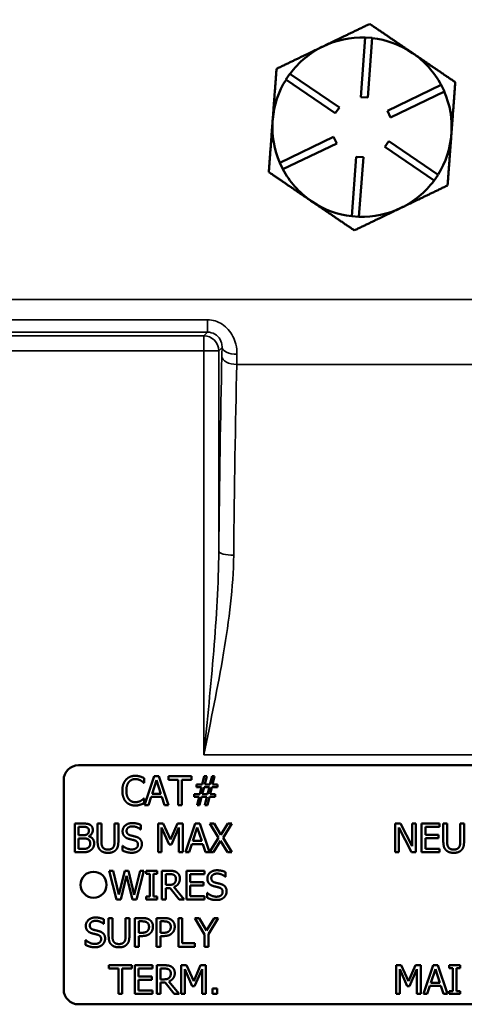
# Model space of a CAD drawing. Units: inches. Extents: x 1 to 109, y 1 to 84.
# Drawn here: x 34 to 36, y 47 to 51 of the extents above; entities that cross this region are included whole.
import ezdxf

# ---------------------------------------------------------------- set-up
doc = ezdxf.new("R2010")
doc.units = ezdxf.units.IN
doc.header["$LTSCALE"] = 5
doc.header["$MEASUREMENT"] = 0
for name, color, linetype, lineweight in [('Dimension (ANSI)', 7, 'Continuous', 25), ('Visible (ANSI)', 7, 'Continuous', 50), ('Visible Narrow (ANSI)', 7, 'Continuous', 35)]:
    doc.layers.add(name, color=color, linetype=linetype, lineweight=lineweight)
doc.styles.add('Note Text (ANSI)', font='tahoma.ttf')
doc.dimstyles.new('Default (ANSI)', dxfattribs={"dimscale": 5, "dimtxt": 0.12, "dimasz": 0.098425, "dimexe": 0.125, "dimexo": 0.0625, "dimgap": 0.031496, "dimtad": 0, "dimtih": 1, "dimtoh": 1, "dimrnd": 1e-08, "dimzin": 4, "dimdsep": 46, "dimtxsty": 'Note Text (ANSI)', "dimcen": 0.09, "dimdle": 0.393701, "dimclrd": 256, "dimclre": 256, "dimclrt": 256, "dimadec": 0, "dimazin": 1, "dimtfac": 1, "dimtofl": 0, "dimtmove": 0, "dimatfit": 3, "dimfxl": 0, "dimtolj": 1, "dimtzin": 4, "dimlwd": -1, "dimlwe": -1, "dimarcsym": 0})

# ---------------------------------------------------------------- blocks, each defined once
blk = doc.blocks.new('*D26')
at = {"layer": 'Defpoints', "color": 0, "transparency": 16777216}
for p in [(49.1152, 54.2763), (28.7352, 48.059), (49.1152, 48.0565)]:
    blk.add_point(p, dxfattribs=at)
at = {"layer": 'Dimension (ANSI)', "transparency": 16777216}
for p, q in [((28.7352, 48.3715), (28.7352, 54.9013)), ((49.1152, 48.369), (49.1152, 54.9013)), ((29.2273, 54.2763), (39.6795, 54.2763)), ((48.6231, 54.2763), (42.2744, 54.2763))]:
    blk.add_line(p, q, dxfattribs=at)
for points in [[(29.2273, 54.3583), (29.2273, 54.1942), (28.7352, 54.2763)], [(48.6231, 54.3583), (48.6231, 54.1942), (49.1152, 54.2763)]]:
    blk.add_solid(points, dxfattribs=at)
at = {"layer": 'Dimension (ANSI)', "transparency": 16777216, "char_height": 0.6, "attachment_point": 1, "style": 'Note Text (ANSI)'}
for s, insert in [('\\A1; 20.38', (39.837, 55.0611)), ('\\A1;[518]', (40.0522, 54.1188))]:
    blk.add_mtext(s, dxfattribs=dict(at, insert=insert))

msp = doc.modelspace()

# ---------------------------------------------------------------- linework, layer by layer
at = {"layer": 'Visible (ANSI)'}
for p, q in [((35.5811, 50.9973), (35.5997, 51.2466)), ((35.5997, 51.2466), (35.6296, 51.2444)), ((35.6296, 51.2444), (35.611, 50.995)), ((35.2684, 51.0703), (35.2853, 51.0951)), ((35.475, 50.9295), (35.2684, 51.0703)), ((35.2853, 51.0951), (35.4919, 50.9543)), ((35.6928, 50.9393), (35.918, 51.0478)), ((35.918, 51.0478), (35.9311, 51.0208)), ((35.611, 50.995), (35.5811, 50.9973)), ((35.9311, 51.0208), (35.7058, 50.9123)), ((35.4919, 50.9543), (35.475, 50.9295)), ((35.7058, 50.9123), (35.6928, 50.9393)), ((35.2131, 50.9035), (35.2125, 50.8954)), ((35.2424, 50.7222), (35.4676, 50.8308)), ((35.4676, 50.8308), (35.4806, 50.8037)), ((35.4806, 50.8037), (35.2554, 50.6952)), ((35.6816, 50.7887), (35.6985, 50.8135)), ((35.8882, 50.6479), (35.6816, 50.7887)), ((35.6985, 50.8135), (35.9051, 50.6727)), ((35.5438, 50.4987), (35.5625, 50.748)), ((35.5625, 50.748), (35.5924, 50.7457)), ((35.5924, 50.7457), (35.5738, 50.4964)), ((35.2554, 50.6952), (35.2424, 50.7222)), ((35.9051, 50.6727), (35.8882, 50.6479)), ((35.3722, 50.5639), (35.3789, 50.5593)), ((35.5738, 50.4964), (35.5438, 50.4987)), ((34.4009, 48.2025), (37.2759, 48.2025)), ((34.675, 48.1482), (34.675, 48.1289)), ((34.6769, 48.0361), (34.7174, 48.1561)), ((34.7174, 48.1561), (34.737, 48.1561)), ((34.737, 48.1561), (34.7775, 48.0361)), ((34.7766, 48.1419), (34.7766, 48.1561)), ((34.7766, 48.1561), (34.873, 48.1561)), ((34.873, 48.1561), (34.873, 48.1419)), ((34.9182, 48.1221), (34.9266, 48.1561)), ((34.9266, 48.1561), (34.937, 48.1561)), ((34.937, 48.1561), (34.9286, 48.1221)), ((34.9505, 48.1221), (34.959, 48.1561)), ((34.959, 48.1561), (34.9694, 48.1561)), ((34.9694, 48.1561), (34.961, 48.1221)), ((34.3384, 47.265), (34.3384, 48.14)), ((34.675, 48.1289), (34.6737, 48.1289)), ((34.7083, 48.0833), (34.7268, 48.1398)), ((34.7268, 48.1398), (34.7454, 48.0833)), ((34.8168, 48.1419), (34.7766, 48.1419)), ((34.8168, 48.0361), (34.8168, 48.1419)), ((34.873, 48.1419), (34.8328, 48.1419)), ((34.8328, 48.1419), (34.8328, 48.0361)), ((34.8939, 48.1112), (34.8939, 48.1221)), ((34.8939, 48.1221), (34.9182, 48.1221)), ((34.9153, 48.1112), (34.8939, 48.1112)), ((34.9081, 48.081), (34.9153, 48.1112)), ((34.9183, 48.0808), (34.9257, 48.1114)), ((34.9257, 48.1114), (34.948, 48.1114)), ((34.9286, 48.1221), (34.9505, 48.1221)), ((34.948, 48.1114), (34.9405, 48.0808)), ((34.9581, 48.1112), (34.9508, 48.081)), ((34.9818, 48.1112), (34.9581, 48.1112)), ((34.961, 48.1221), (34.9818, 48.1221)), ((34.9818, 48.1221), (34.9818, 48.1112)), ((34.6738, 48.0634), (34.675, 48.0634)), ((34.675, 48.0634), (34.675, 48.0443)), ((34.7039, 48.0697), (34.693, 48.0361)), ((34.7497, 48.0697), (34.7039, 48.0697)), ((34.7454, 48.0833), (34.7083, 48.0833)), ((34.7606, 48.0361), (34.7497, 48.0697)), ((34.8844, 48.0701), (34.8844, 48.081)), ((34.8844, 48.081), (34.9081, 48.081)), ((34.9052, 48.0701), (34.8844, 48.0701)), ((34.8968, 48.0361), (34.9052, 48.0701)), ((34.9156, 48.0701), (34.9072, 48.0361)), ((34.9376, 48.0701), (34.9156, 48.0701)), ((34.9405, 48.0808), (34.9183, 48.0808)), ((34.9292, 48.0361), (34.9376, 48.0701)), ((34.948, 48.0701), (34.9396, 48.0361)), ((34.9723, 48.0701), (34.948, 48.0701)), ((34.9508, 48.081), (34.9723, 48.081)), ((34.9723, 48.081), (34.9723, 48.0701)), ((34.693, 48.0361), (34.6769, 48.0361)), ((34.7775, 48.0361), (34.7606, 48.0361)), ((34.8328, 48.0361), (34.8168, 48.0361)), ((34.9072, 48.0361), (34.8968, 48.0361)), ((34.9396, 48.0361), (34.9292, 48.0361)), ((34.3846, 47.8385), (34.3846, 47.9585)), ((34.3846, 47.9585), (34.4164, 47.9585)), ((34.4005, 47.9098), (34.4005, 47.9449)), ((34.4005, 47.9449), (34.4158, 47.9449)), ((34.4804, 47.8837), (34.4804, 47.9585)), ((34.4804, 47.9585), (34.4963, 47.9585)), ((34.4963, 47.9585), (34.4963, 47.8837)), ((34.5513, 47.8833), (34.5513, 47.9585)), ((34.5513, 47.9585), (34.5672, 47.9585)), ((34.5672, 47.9585), (34.5672, 47.8837)), ((34.661, 47.9529), (34.661, 47.9338)), ((34.7335, 47.8385), (34.7335, 47.9585)), ((34.7335, 47.9585), (34.7553, 47.9585)), ((34.7794, 47.8716), (34.7484, 47.9419)), ((34.7484, 47.9419), (34.7484, 47.8385)), ((34.7553, 47.9585), (34.7852, 47.8917)), ((34.7852, 47.8917), (34.8142, 47.9585)), ((34.8204, 47.9419), (34.7891, 47.8716)), ((34.8142, 47.9585), (34.8364, 47.9585)), ((34.8204, 47.8385), (34.8204, 47.9419)), ((34.8364, 47.9585), (34.8364, 47.8385)), ((34.8478, 47.8385), (34.8882, 47.9585)), ((34.8792, 47.8857), (34.8976, 47.9422)), ((34.8882, 47.9585), (34.9079, 47.9585)), ((34.8976, 47.9422), (34.9162, 47.8857)), ((34.9079, 47.9585), (34.9483, 47.8386)), ((34.9864, 47.8986), (34.9494, 47.9585)), ((34.9494, 47.9585), (34.9677, 47.9585)), ((34.9677, 47.9585), (34.9963, 47.9116)), ((34.9963, 47.9116), (35.0254, 47.9585)), ((35.0426, 47.9585), (35.0051, 47.8994)), ((35.0254, 47.9585), (35.0426, 47.9585)), ((35.7255, 47.8385), (35.7255, 47.9585)), ((35.7255, 47.9585), (35.7481, 47.9585)), ((35.7935, 47.8385), (35.7404, 47.942)), ((35.7404, 47.942), (35.7404, 47.8385)), ((35.7481, 47.9585), (35.7965, 47.8635)), ((35.7965, 47.8635), (35.7965, 47.9585)), ((35.7965, 47.9585), (35.8114, 47.9585)), ((35.8114, 47.9585), (35.8114, 47.8385)), ((35.8357, 47.9585), (35.9107, 47.9585)), ((35.8357, 47.8385), (35.8357, 47.9585)), ((35.9107, 47.9443), (35.8516, 47.9443)), ((35.8516, 47.9443), (35.8516, 47.9115)), ((35.9107, 47.9585), (35.9107, 47.9443)), ((35.9268, 47.8837), (35.9268, 47.9585)), ((35.9268, 47.9585), (35.9427, 47.9585)), ((35.9427, 47.9585), (35.9427, 47.8837)), ((35.9977, 47.8833), (35.9977, 47.9585)), ((35.9977, 47.9585), (36.0136, 47.9585)), ((36.0136, 47.9585), (36.0136, 47.8837)), ((34.4186, 47.9098), (34.4005, 47.9098)), ((34.4435, 47.9058), (34.4435, 47.9053)), ((34.661, 47.9338), (34.6599, 47.9338)), ((34.9483, 47.8386), (34.9864, 47.8986)), ((35.0051, 47.8994), (35.0426, 47.8385)), ((35.8516, 47.9115), (35.9068, 47.9115)), ((35.9068, 47.9115), (35.9068, 47.8973)), ((34.4005, 47.8522), (34.4005, 47.8965)), ((34.4005, 47.8965), (34.4186, 47.8965)), ((34.5841, 47.8457), (34.5841, 47.8658)), ((34.5841, 47.8658), (34.5853, 47.8658)), ((34.7891, 47.8716), (34.7794, 47.8716)), ((34.8748, 47.8721), (34.8639, 47.8385)), ((34.9206, 47.8721), (34.8748, 47.8721)), ((34.9162, 47.8857), (34.8792, 47.8857)), ((34.9315, 47.8385), (34.9206, 47.8721)), ((34.9952, 47.8864), (34.9654, 47.8385)), ((35.0244, 47.8385), (34.9952, 47.8864)), ((35.9068, 47.8973), (35.8516, 47.8973)), ((35.8516, 47.8973), (35.8516, 47.8527)), ((34.419, 47.8385), (34.3846, 47.8385)), ((34.4135, 47.8522), (34.4005, 47.8522)), ((34.7484, 47.8385), (34.7335, 47.8385)), ((34.8364, 47.8385), (34.8204, 47.8385)), ((34.8639, 47.8385), (34.8478, 47.8385)), ((34.9654, 47.8385), (34.9315, 47.8385)), ((35.0426, 47.8385), (35.0244, 47.8385)), ((35.7404, 47.8385), (35.7255, 47.8385)), ((35.8114, 47.8385), (35.7935, 47.8385)), ((35.9107, 47.8385), (35.8357, 47.8385)), ((35.8516, 47.8527), (35.9107, 47.8527)), ((35.9107, 47.8527), (35.9107, 47.8385)), ((34.5598, 47.641), (34.5292, 47.761)), ((34.5292, 47.761), (34.5456, 47.761)), ((34.5456, 47.761), (34.5697, 47.6615)), ((34.5697, 47.6615), (34.5937, 47.761)), ((34.6012, 47.7405), (34.5775, 47.641)), ((34.5937, 47.761), (34.6099, 47.761)), ((34.6257, 47.641), (34.6012, 47.7405)), ((34.6099, 47.761), (34.634, 47.6603)), ((34.634, 47.6603), (34.658, 47.761)), ((34.6737, 47.761), (34.6435, 47.641)), ((34.658, 47.761), (34.6737, 47.761)), ((34.6833, 47.7487), (34.6833, 47.761)), ((34.6833, 47.761), (34.7298, 47.761)), ((34.6986, 47.7487), (34.6833, 47.7487)), ((34.6986, 47.6532), (34.6986, 47.7487)), ((34.7298, 47.7487), (34.7145, 47.7487)), ((34.7145, 47.7487), (34.7145, 47.6532)), ((34.7298, 47.761), (34.7298, 47.7487)), ((34.7495, 47.641), (34.7495, 47.761)), ((34.7495, 47.761), (34.7805, 47.761)), ((34.7655, 47.702), (34.7655, 47.7472)), ((34.7655, 47.7472), (34.7813, 47.7472)), ((34.8519, 47.761), (34.927, 47.761)), ((34.8519, 47.641), (34.8519, 47.761)), ((34.927, 47.7468), (34.8679, 47.7468)), ((34.8679, 47.7468), (34.8679, 47.7139)), ((34.927, 47.761), (34.927, 47.7468)), ((35.0155, 47.7363), (35.0143, 47.7363)), ((35.0155, 47.7553), (35.0155, 47.7363)), ((34.7795, 47.702), (34.7655, 47.702)), ((34.7997, 47.6932), (34.8424, 47.641)), ((34.8679, 47.7139), (34.923, 47.7139)), ((34.923, 47.6997), (34.8679, 47.6997)), ((34.8679, 47.6997), (34.8679, 47.6552)), ((34.923, 47.7139), (34.923, 47.6997)), ((34.6833, 47.641), (34.6833, 47.6532)), ((34.6833, 47.6532), (34.6986, 47.6532)), ((34.7145, 47.6532), (34.7298, 47.6532)), ((34.7298, 47.6532), (34.7298, 47.641)), ((34.7838, 47.6887), (34.7655, 47.6887)), ((34.7655, 47.6887), (34.7655, 47.641)), ((34.8217, 47.641), (34.7838, 47.6887)), ((34.8679, 47.6552), (34.927, 47.6552)), ((34.927, 47.6552), (34.927, 47.641)), ((34.9386, 47.6482), (34.9386, 47.6682)), ((34.9386, 47.6682), (34.9398, 47.6682)), ((34.5775, 47.641), (34.5598, 47.641)), ((34.6435, 47.641), (34.6257, 47.641)), ((34.7298, 47.641), (34.6833, 47.641)), ((34.7655, 47.641), (34.7495, 47.641)), ((34.8424, 47.641), (34.8217, 47.641)), ((34.927, 47.641), (34.8519, 47.641)), ((34.5071, 47.5387), (34.5059, 47.5387)), ((34.5071, 47.5578), (34.5071, 47.5387)), ((34.5266, 47.4885), (34.5266, 47.5634)), ((34.5266, 47.5634), (34.5425, 47.5634)), ((34.5425, 47.5634), (34.5425, 47.4885)), ((34.5975, 47.4881), (34.5975, 47.5634)), ((34.5975, 47.5634), (34.6134, 47.5634)), ((34.6134, 47.5634), (34.6134, 47.4885)), ((34.6363, 47.4434), (34.6363, 47.5634)), ((34.6363, 47.5634), (34.6664, 47.5634)), ((34.6522, 47.5017), (34.6522, 47.5496)), ((34.6522, 47.5496), (34.6654, 47.5496)), ((34.7273, 47.4434), (34.7273, 47.5634)), ((34.7273, 47.5634), (34.7574, 47.5634)), ((34.7432, 47.5017), (34.7432, 47.5496)), ((34.7432, 47.5496), (34.7564, 47.5496)), ((34.8183, 47.4434), (34.8183, 47.5634)), ((34.8183, 47.5634), (34.8342, 47.5634)), ((34.8342, 47.5634), (34.8342, 47.4576)), ((34.9279, 47.4948), (34.8873, 47.5634)), ((34.8873, 47.5634), (34.905, 47.5634)), ((34.905, 47.5634), (34.936, 47.5106)), ((34.936, 47.5106), (34.9675, 47.5634)), ((34.9844, 47.5634), (34.9438, 47.4965)), ((34.9675, 47.5634), (34.9844, 47.5634)), ((34.6631, 47.5017), (34.6522, 47.5017)), ((34.6657, 47.4881), (34.6522, 47.4881)), ((34.6522, 47.4881), (34.6522, 47.4434)), ((34.7541, 47.5017), (34.7432, 47.5017)), ((34.7567, 47.4881), (34.7432, 47.4881)), ((34.7432, 47.4881), (34.7432, 47.4434)), ((34.9279, 47.4434), (34.9279, 47.4948)), ((34.9438, 47.4965), (34.9438, 47.4434)), ((34.4302, 47.4506), (34.4302, 47.4706)), ((34.4302, 47.4706), (34.4314, 47.4706)), ((34.8342, 47.4576), (34.8878, 47.4576)), ((34.8878, 47.4576), (34.8878, 47.4434)), ((34.6522, 47.4434), (34.6363, 47.4434)), ((34.7432, 47.4434), (34.7273, 47.4434)), ((34.8878, 47.4434), (34.8183, 47.4434)), ((34.9438, 47.4434), (34.9279, 47.4434)), ((34.5269, 47.3516), (34.5269, 47.3658)), ((34.5269, 47.3658), (34.6234, 47.3658)), ((34.6234, 47.3658), (34.6234, 47.3516)), ((34.6356, 47.3658), (34.7106, 47.3658)), ((34.6356, 47.2458), (34.6356, 47.3658)), ((34.7106, 47.3658), (34.7106, 47.3516)), ((34.7281, 47.2458), (34.7281, 47.3658)), ((34.7281, 47.3658), (34.7591, 47.3658)), ((34.8305, 47.2458), (34.8305, 47.3658)), ((34.8305, 47.3658), (34.8523, 47.3658)), ((34.8523, 47.3658), (34.8823, 47.299)), ((34.8823, 47.299), (34.9113, 47.3658)), ((34.9113, 47.3658), (34.9334, 47.3658)), ((34.9334, 47.3658), (34.9334, 47.2458)), ((35.7293, 47.2458), (35.7293, 47.3658)), ((35.7293, 47.3658), (35.7511, 47.3658)), ((35.7511, 47.3658), (35.781, 47.299)), ((35.781, 47.299), (35.81, 47.3658)), ((35.81, 47.3658), (35.8322, 47.3658)), ((35.8322, 47.3658), (35.8322, 47.2458)), ((35.8435, 47.2458), (35.884, 47.3658)), ((35.884, 47.3658), (35.9036, 47.3658)), ((35.9036, 47.3658), (35.9441, 47.2458)), ((35.9508, 47.3536), (35.9508, 47.3658)), ((35.9508, 47.3658), (35.9973, 47.3658)), ((35.9973, 47.3658), (35.9973, 47.3536)), ((34.5672, 47.3516), (34.5269, 47.3516)), ((34.5672, 47.2458), (34.5672, 47.3516)), ((34.6234, 47.3516), (34.5832, 47.3516)), ((34.5832, 47.3516), (34.5832, 47.2458)), ((34.7106, 47.3516), (34.6515, 47.3516)), ((34.6515, 47.3516), (34.6515, 47.3188)), ((34.7441, 47.3069), (34.7441, 47.352)), ((34.7441, 47.352), (34.7599, 47.352)), ((34.8764, 47.2789), (34.8454, 47.3492)), ((34.8454, 47.3492), (34.8454, 47.2458)), ((34.9175, 47.3492), (34.8862, 47.2789)), ((34.9175, 47.2458), (34.9175, 47.3492)), ((35.7752, 47.2789), (35.7442, 47.3492)), ((35.7442, 47.3492), (35.7442, 47.2458)), ((35.8162, 47.3492), (35.7849, 47.2789)), ((35.8162, 47.2458), (35.8162, 47.3492)), ((35.875, 47.293), (35.8934, 47.3495)), ((35.8934, 47.3495), (35.912, 47.293)), ((35.9661, 47.3536), (35.9508, 47.3536)), ((35.9661, 47.2581), (35.9661, 47.3536)), ((35.9973, 47.3536), (35.982, 47.3536)), ((35.982, 47.3536), (35.982, 47.2581)), ((34.6515, 47.3188), (34.7067, 47.3188)), ((34.7067, 47.3046), (34.6515, 47.3046)), ((34.6515, 47.3046), (34.6515, 47.26)), ((34.7067, 47.3188), (34.7067, 47.3046)), ((34.7581, 47.3069), (34.7441, 47.3069)), ((34.7624, 47.2936), (34.7441, 47.2936)), ((34.7441, 47.2936), (34.7441, 47.2458)), ((34.8003, 47.2458), (34.7624, 47.2936)), ((34.7783, 47.298), (34.821, 47.2458)), ((35.912, 47.293), (35.875, 47.293)), ((34.5832, 47.2458), (34.5672, 47.2458)), ((34.7106, 47.2458), (34.6356, 47.2458)), ((34.6515, 47.26), (34.7106, 47.26)), ((34.7106, 47.26), (34.7106, 47.2458)), ((34.7441, 47.2458), (34.7281, 47.2458)), ((34.821, 47.2458), (34.8003, 47.2458)), ((34.8454, 47.2458), (34.8305, 47.2458)), ((34.8862, 47.2789), (34.8764, 47.2789)), ((34.9334, 47.2458), (34.9175, 47.2458)), ((34.9609, 47.2458), (34.9609, 47.2688)), ((34.9609, 47.2688), (34.9801, 47.2688)), ((34.9801, 47.2458), (34.9609, 47.2458)), ((34.9801, 47.2688), (34.9801, 47.2458)), ((35.7442, 47.2458), (35.7293, 47.2458)), ((35.7849, 47.2789), (35.7752, 47.2789)), ((35.8322, 47.2458), (35.8162, 47.2458)), ((35.8597, 47.2458), (35.8435, 47.2458)), ((35.8706, 47.2794), (35.8597, 47.2458)), ((35.9164, 47.2794), (35.8706, 47.2794)), ((35.9273, 47.2458), (35.9164, 47.2794)), ((35.9441, 47.2458), (35.9273, 47.2458)), ((35.9508, 47.2458), (35.9508, 47.2581)), ((35.9508, 47.2581), (35.9661, 47.2581)), ((35.9973, 47.2458), (35.9508, 47.2458)), ((35.982, 47.2581), (35.9973, 47.2581)), ((35.9973, 47.2581), (35.9973, 47.2458)), ((37.2759, 47.2025), (34.4009, 47.2025))]:
    msp.add_line(p, q, dxfattribs=at)
msp.add_circle((34.4634, 47.7025), 0.0545, dxfattribs=at)
for centre, radius, start, end in [((35.5867, 50.8715), 0.375, 88.0215, 115.7291), ((35.5867, 50.8715), 0.375, 55.7291, 83.4366), ((35.5867, 50.8715), 0.375, 115.7291, 143.4366), ((35.5867, 50.8715), 0.375, 28.0215, 55.7291), ((35.5867, 50.8715), 0.375, 148.0215, 175.1084), ((35.5867, 50.8715), 0.375, 355.7291, 23.4366), ((35.5867, 50.8715), 0.375, 176.3497, 203.4366), ((35.5867, 50.8715), 0.375, 175.1084, 176.3497), ((35.5867, 50.8715), 0.375, 328.0215, 355.7291), ((35.5867, 50.8715), 0.375, 208.0215, 235.1084), ((35.5867, 50.8715), 0.375, 295.7291, 323.4366), ((35.5867, 50.8715), 0.375, 235.1084, 236.3497), ((35.5867, 50.8715), 0.375, 236.3497, 263.4366), ((35.5867, 50.8715), 0.375, 268.0215, 295.7291), ((34.4009, 48.14), 0.0625, 90, 180), ((34.4009, 47.265), 0.0625, 180, 270)]:
    msp.add_arc(centre, radius, start, end, dxfattribs=at)
for points, weights in [([(35.619, 51.3033), (35.5144, 51.253), (35.4239, 51.2093)], [1.34573389248, 1.44982677121, 1.44982677125]), ([(35.7979, 51.1814), (35.7149, 51.238), (35.619, 51.3033)], [1.44982677129, 1.44982677125, 1.3457338925]), ([(35.4239, 51.2093), (35.3334, 51.1657), (35.2289, 51.1154)], [1.44982677127, 1.44982677123, 1.34575504671]), ([(35.9768, 51.0595), (35.8809, 51.1248), (35.7979, 51.1814)], [1.34573389246, 1.4498267712, 1.44982677123]), ([(35.2289, 51.1154), (35.2204, 51.0018), (35.2131, 50.9035)], [1.34576446124, 1.44777813007, 1.44983996635]), ([(35.9607, 50.8436), (35.9682, 50.9438), (35.9768, 51.0595)], [1.44982677125, 1.44982677121, 1.34573389247]), ([(35.2125, 50.8954), (35.2051, 50.7971), (35.1967, 50.6835)], [1.44983996631, 1.44777834385, 1.34578561867]), ([(35.9446, 50.6277), (35.9532, 50.7434), (35.9607, 50.8436)], [1.34573389251, 1.44982677124, 1.44982677128]), ([(35.1967, 50.6835), (35.2907, 50.6194), (35.3722, 50.5639)], [1.34578561867, 1.44777834384, 1.44983996629]), ([(35.7495, 50.5337), (35.84, 50.5773), (35.9446, 50.6277)], [1.44982677128, 1.44982677124, 1.34573389249]), ([(35.3789, 50.5593), (35.4604, 50.5038), (35.5545, 50.4397)], [1.44983996636, 1.44777813008, 1.34576446124]), ([(35.5545, 50.4397), (35.659, 50.4901), (35.7495, 50.5337)], [1.34575504669, 1.4498267712, 1.44982677123])]:
    msp.add_rational_spline(points, weights, degree=2, dxfattribs=at)
for points in [[(34.5989, 48.1417), (34.6061, 48.1498), (34.6257, 48.1583), (34.6379, 48.1583)], [(34.6379, 48.1583), (34.6439, 48.1583), (34.6545, 48.1565), (34.659, 48.1552)], [(34.659, 48.1552), (34.6629, 48.1539), (34.671, 48.1503), (34.675, 48.1482)], [(34.5839, 48.096), (34.5839, 48.1111), (34.5916, 48.1335), (34.5989, 48.1417)], [(34.6113, 48.1323), (34.6062, 48.1262), (34.6006, 48.1076), (34.6006, 48.096)], [(34.6378, 48.1446), (34.6301, 48.1446), (34.6164, 48.1383), (34.6113, 48.1323)], [(34.6602, 48.1389), (34.6556, 48.1414), (34.6448, 48.1446), (34.6378, 48.1446)], [(34.6737, 48.1289), (34.6716, 48.1308), (34.6649, 48.1363), (34.6602, 48.1389)], [(34.599, 48.0497), (34.5918, 48.0575), (34.5839, 48.0809), (34.5839, 48.096)], [(34.6006, 48.096), (34.6006, 48.0837), (34.6065, 48.0659), (34.6116, 48.0598)], [(34.661, 48.0537), (34.6654, 48.0563), (34.6719, 48.0615), (34.6738, 48.0634)], [(34.6376, 48.034), (34.6259, 48.034), (34.6062, 48.0419), (34.599, 48.0497)], [(34.6116, 48.0598), (34.6167, 48.0538), (34.6302, 48.0478), (34.6378, 48.0478)], [(34.659, 48.0375), (34.6538, 48.0357), (34.6448, 48.034), (34.6376, 48.034)], [(34.6378, 48.0478), (34.6447, 48.0478), (34.6565, 48.0512), (34.661, 48.0537)], [(34.675, 48.0443), (34.671, 48.0424), (34.664, 48.039), (34.659, 48.0375)], [(34.4158, 47.9449), (34.4243, 47.9449), (34.4337, 47.944), (34.4376, 47.9418)], [(34.4164, 47.9585), (34.4292, 47.9585), (34.4421, 47.9569), (34.4479, 47.9537)], [(34.4376, 47.9418), (34.4408, 47.94), (34.4437, 47.9336), (34.4437, 47.9293)], [(34.4479, 47.9537), (34.4544, 47.9503), (34.4603, 47.9391), (34.4603, 47.9315)], [(34.585, 47.9264), (34.585, 47.9409), (34.6078, 47.9607), (34.6254, 47.9607)], [(34.6264, 47.9469), (34.6153, 47.9469), (34.6016, 47.9365), (34.6016, 47.928)], [(34.6254, 47.9607), (34.6355, 47.9607), (34.6534, 47.9567), (34.661, 47.9529)], [(34.6599, 47.9338), (34.6541, 47.9391), (34.6363, 47.9469), (34.6264, 47.9469)], [(34.437, 47.9138), (34.4332, 47.9114), (34.4261, 47.9098), (34.4186, 47.9098)], [(34.4437, 47.9293), (34.4437, 47.9236), (34.4407, 47.9161), (34.437, 47.9138)], [(34.4603, 47.9315), (34.4603, 47.9231), (34.4514, 47.9096), (34.4435, 47.9058)], [(34.4435, 47.9053), (34.4542, 47.9023), (34.466, 47.8869), (34.466, 47.8754)], [(34.5928, 47.9047), (34.5891, 47.9087), (34.585, 47.9194), (34.585, 47.9264)], [(34.6126, 47.8941), (34.6064, 47.8957), (34.5966, 47.9007), (34.5928, 47.9047)], [(34.6016, 47.928), (34.6016, 47.9204), (34.6097, 47.9114), (34.6173, 47.9093)], [(34.6173, 47.9093), (34.6223, 47.908), (34.637, 47.9045), (34.6419, 47.903)], [(34.6419, 47.903), (34.6542, 47.8992), (34.6657, 47.884), (34.6657, 47.8728)], [(34.4407, 47.8572), (34.436, 47.8541), (34.424, 47.8522), (34.4135, 47.8522)], [(34.4186, 47.8965), (34.4269, 47.8965), (34.4358, 47.8953), (34.4396, 47.8934)], [(34.4396, 47.8934), (34.4455, 47.8903), (34.4493, 47.8815), (34.4493, 47.8747)], [(34.4493, 47.8747), (34.4493, 47.8684), (34.4452, 47.8604), (34.4407, 47.8572)], [(34.466, 47.8754), (34.466, 47.8665), (34.4592, 47.8527), (34.4535, 47.8483)], [(34.4918, 47.8471), (34.4855, 47.8533), (34.4804, 47.8708), (34.4804, 47.8837)], [(34.4963, 47.8837), (34.4963, 47.8753), (34.4985, 47.864), (34.5015, 47.8595)], [(34.5015, 47.8595), (34.5047, 47.8546), (34.5158, 47.8496), (34.5237, 47.8496)], [(34.5237, 47.8496), (34.5312, 47.8496), (34.5429, 47.8546), (34.5461, 47.8595)], [(34.5461, 47.8595), (34.5491, 47.864), (34.5513, 47.8752), (34.5513, 47.8833)], [(34.5672, 47.8837), (34.5672, 47.8711), (34.5622, 47.8532), (34.5557, 47.8471)], [(34.5853, 47.8658), (34.5932, 47.8584), (34.6131, 47.8502), (34.6223, 47.8502)], [(34.6343, 47.8886), (34.6288, 47.8902), (34.6195, 47.8923), (34.6126, 47.8941)], [(34.6223, 47.8502), (34.6356, 47.8502), (34.6491, 47.8612), (34.6491, 47.8702)], [(34.6491, 47.8702), (34.6491, 47.8774), (34.642, 47.8864), (34.6343, 47.8886)], [(34.6657, 47.8728), (34.6657, 47.8657), (34.66, 47.8521), (34.6548, 47.8473)], [(35.9383, 47.8471), (35.9319, 47.8533), (35.9268, 47.8708), (35.9268, 47.8837)], [(35.9427, 47.8837), (35.9427, 47.8753), (35.9449, 47.864), (35.9479, 47.8595)], [(35.9479, 47.8595), (35.9511, 47.8546), (35.9622, 47.8496), (35.9702, 47.8496)], [(35.9702, 47.8496), (35.9776, 47.8496), (35.9893, 47.8546), (35.9925, 47.8595)], [(35.9925, 47.8595), (35.9955, 47.864), (35.9977, 47.8752), (35.9977, 47.8833)], [(36.0136, 47.8837), (36.0136, 47.8711), (36.0086, 47.8532), (36.0022, 47.8471)], [(34.4535, 47.8483), (34.4467, 47.843), (34.4313, 47.8385), (34.419, 47.8385)], [(34.5237, 47.836), (34.5131, 47.836), (34.4974, 47.8416), (34.4918, 47.8471)], [(34.5557, 47.8471), (34.55, 47.8415), (34.5348, 47.836), (34.5237, 47.836)], [(34.6235, 47.8364), (34.6105, 47.8364), (34.5922, 47.8419), (34.5841, 47.8457)], [(34.6548, 47.8473), (34.6491, 47.842), (34.6345, 47.8364), (34.6235, 47.8364)], [(35.9702, 47.836), (35.9596, 47.836), (35.9438, 47.8416), (35.9383, 47.8471)], [(36.0022, 47.8471), (35.9964, 47.8415), (35.9812, 47.836), (35.9702, 47.836)], [(34.7805, 47.761), (34.7908, 47.761), (34.8047, 47.7587), (34.811, 47.7546)], [(34.7813, 47.7472), (34.788, 47.7472), (34.797, 47.7453), (34.8004, 47.7431)], [(34.8004, 47.7431), (34.8043, 47.7405), (34.808, 47.7324), (34.808, 47.7271)], [(34.811, 47.7546), (34.8173, 47.7506), (34.8246, 47.7378), (34.8246, 47.7284)], [(34.9395, 47.7288), (34.9395, 47.7434), (34.9622, 47.7631), (34.9798, 47.7631)], [(34.9809, 47.7493), (34.9698, 47.7493), (34.9561, 47.7389), (34.9561, 47.7304)], [(34.9798, 47.7631), (34.9899, 47.7631), (35.0078, 47.7591), (35.0155, 47.7553)], [(35.0143, 47.7363), (35.0086, 47.7415), (34.9907, 47.7493), (34.9809, 47.7493)], [(34.8012, 47.7083), (34.7974, 47.7045), (34.7864, 47.702), (34.7795, 47.702)], [(34.8246, 47.7284), (34.8246, 47.7153), (34.8112, 47.6975), (34.7997, 47.6932)], [(34.808, 47.7271), (34.808, 47.7209), (34.8047, 47.7116), (34.8012, 47.7083)], [(34.9472, 47.7071), (34.9435, 47.7111), (34.9395, 47.7218), (34.9395, 47.7288)], [(34.9671, 47.6965), (34.9609, 47.6982), (34.951, 47.7031), (34.9472, 47.7071)], [(34.9561, 47.7304), (34.9561, 47.7229), (34.9642, 47.7138), (34.9717, 47.7118)], [(34.9888, 47.6911), (34.9832, 47.6926), (34.974, 47.6947), (34.9671, 47.6965)], [(34.9717, 47.7118), (34.9768, 47.7104), (34.9915, 47.7069), (34.9963, 47.7054)], [(34.9963, 47.7054), (35.0087, 47.7017), (35.0202, 47.6864), (35.0202, 47.6752)], [(34.9398, 47.6682), (34.9476, 47.6608), (34.9676, 47.6526), (34.9768, 47.6526)], [(34.9768, 47.6526), (34.99, 47.6526), (35.0035, 47.6636), (35.0035, 47.6727)], [(35.0035, 47.6727), (35.0035, 47.6799), (34.9964, 47.6888), (34.9888, 47.6911)], [(35.0202, 47.6752), (35.0202, 47.6681), (35.0144, 47.6545), (35.0093, 47.6497)], [(34.978, 47.6388), (34.9649, 47.6388), (34.9467, 47.6443), (34.9386, 47.6482)], [(35.0093, 47.6497), (35.0035, 47.6445), (34.989, 47.6388), (34.978, 47.6388)], [(34.4311, 47.5312), (34.4311, 47.5458), (34.4538, 47.5655), (34.4714, 47.5655)], [(34.4388, 47.5095), (34.4351, 47.5135), (34.4311, 47.5242), (34.4311, 47.5312)], [(34.4725, 47.5517), (34.4614, 47.5517), (34.4477, 47.5413), (34.4477, 47.5329)], [(34.4477, 47.5329), (34.4477, 47.5253), (34.4558, 47.5162), (34.4634, 47.5142)], [(34.4714, 47.5655), (34.4815, 47.5655), (34.4994, 47.5615), (34.5071, 47.5578)], [(34.5059, 47.5387), (34.5002, 47.5439), (34.4823, 47.5517), (34.4725, 47.5517)], [(34.6654, 47.5496), (34.6729, 47.5496), (34.683, 47.5475), (34.6868, 47.545)], [(34.6664, 47.5634), (34.6771, 47.5634), (34.6921, 47.5599), (34.6978, 47.5559)], [(34.6868, 47.545), (34.6912, 47.5421), (34.6955, 47.533), (34.6955, 47.5267)], [(34.6978, 47.5559), (34.7045, 47.5513), (34.7121, 47.5372), (34.7121, 47.5272)], [(34.7564, 47.5496), (34.7639, 47.5496), (34.774, 47.5475), (34.7778, 47.545)], [(34.7574, 47.5634), (34.7681, 47.5634), (34.7831, 47.5599), (34.7888, 47.5559)], [(34.7778, 47.545), (34.7822, 47.5421), (34.7865, 47.533), (34.7865, 47.5267)], [(34.7888, 47.5559), (34.7955, 47.5513), (34.8031, 47.5372), (34.8031, 47.5272)], [(34.4587, 47.4989), (34.4525, 47.5006), (34.4426, 47.5055), (34.4388, 47.5095)], [(34.4804, 47.4935), (34.4748, 47.495), (34.4656, 47.4972), (34.4587, 47.4989)], [(34.4634, 47.5142), (34.4684, 47.5128), (34.4831, 47.5093), (34.488, 47.5079)], [(34.4951, 47.4751), (34.4951, 47.4823), (34.4881, 47.4912), (34.4804, 47.4935)], [(34.488, 47.5079), (34.5003, 47.5041), (34.5118, 47.4888), (34.5118, 47.4776)], [(34.538, 47.452), (34.5317, 47.4582), (34.5266, 47.4757), (34.5266, 47.4885)], [(34.5425, 47.4885), (34.5425, 47.4802), (34.5446, 47.4689), (34.5477, 47.4643)], [(34.5923, 47.4643), (34.5953, 47.4689), (34.5975, 47.4801), (34.5975, 47.4881)], [(34.6134, 47.4885), (34.6134, 47.476), (34.6083, 47.4581), (34.6019, 47.452)], [(34.6887, 47.5089), (34.6848, 47.5049), (34.6728, 47.5017), (34.6631, 47.5017)], [(34.7016, 47.5006), (34.6954, 47.4944), (34.6786, 47.4881), (34.6657, 47.4881)], [(34.6955, 47.5267), (34.6955, 47.521), (34.6923, 47.5125), (34.6887, 47.5089)], [(34.7121, 47.5272), (34.7121, 47.5194), (34.7066, 47.5054), (34.7016, 47.5006)], [(34.7797, 47.5089), (34.7758, 47.5049), (34.7638, 47.5017), (34.7541, 47.5017)], [(34.7926, 47.5006), (34.7864, 47.4944), (34.7696, 47.4881), (34.7567, 47.4881)], [(34.7865, 47.5267), (34.7865, 47.521), (34.7833, 47.5125), (34.7797, 47.5089)], [(34.8031, 47.5272), (34.8031, 47.5194), (34.7976, 47.5054), (34.7926, 47.5006)], [(34.4696, 47.4413), (34.4565, 47.4413), (34.4383, 47.4467), (34.4302, 47.4506)], [(34.4314, 47.4706), (34.4392, 47.4632), (34.4592, 47.4551), (34.4684, 47.4551)], [(34.4684, 47.4551), (34.4816, 47.4551), (34.4951, 47.4661), (34.4951, 47.4751)], [(34.5009, 47.4521), (34.4951, 47.4469), (34.4806, 47.4413), (34.4696, 47.4413)], [(34.5118, 47.4776), (34.5118, 47.4705), (34.506, 47.4569), (34.5009, 47.4521)], [(34.5699, 47.4409), (34.5593, 47.4409), (34.5436, 47.4464), (34.538, 47.452)], [(34.5477, 47.4643), (34.5509, 47.4594), (34.562, 47.4545), (34.5699, 47.4545)], [(34.5699, 47.4545), (34.5774, 47.4545), (34.5891, 47.4594), (34.5923, 47.4643)], [(34.6019, 47.452), (34.5962, 47.4463), (34.581, 47.4409), (34.5699, 47.4409)], [(34.7591, 47.3658), (34.7694, 47.3658), (34.7833, 47.3636), (34.7896, 47.3595)], [(34.7599, 47.352), (34.7666, 47.352), (34.7756, 47.3502), (34.779, 47.3479)], [(34.8032, 47.3332), (34.8032, 47.3201), (34.7898, 47.3023), (34.7783, 47.298)], [(34.779, 47.3479), (34.7829, 47.3453), (34.7866, 47.3372), (34.7866, 47.332)], [(34.7866, 47.332), (34.7866, 47.3258), (34.7833, 47.3164), (34.7798, 47.3131)], [(34.7896, 47.3595), (34.7959, 47.3554), (34.8032, 47.3427), (34.8032, 47.3332)], [(34.7798, 47.3131), (34.776, 47.3093), (34.765, 47.3069), (34.7581, 47.3069)]]:
    msp.add_open_spline(points, degree=2, dxfattribs=at)
at = {"layer": 'Visible Narrow (ANSI)'}
for p, q in [((44.6685, 50.1505), (33.1769, 50.1505)), ((34.9401, 50.0657), (33.9005, 50.0657)), ((34.9401, 50.0657), (34.9401, 50.0138)), ((33.9005, 50.0138), (34.9401, 50.0138)), ((34.9249, 49.9986), (34.0456, 49.9986)), ((34.9401, 50.0138), (34.9249, 49.9986)), ((34.9249, 49.9362), (34.9249, 49.9986)), ((34.0335, 49.9362), (34.9249, 49.9362)), ((34.9249, 49.9362), (34.9249, 48.2465)), ((34.9873, 49.9362), (34.9249, 49.9362)), ((34.9873, 49.9362), (35.0011, 49.9499)), ((34.9873, 49.0981), (34.9873, 49.9362)), ((35.0628, 49.8787), (38.3452, 49.8787)), ((38.4831, 48.2465), (34.9249, 48.2465))]:
    msp.add_line(p, q, dxfattribs=at)
for centre, major_axis, ratio, start_param, end_param in [((34.9249, 49.9362), (-0.0442, 0.0442), 0.998783, 3.9276, 5.497178), ((34.9875, 50.1505), (0, -0.4375), 0.034921, 0.996261, 1.094554), ((35.0635, 49.9499), (-0.0625, 0.0011), 0.458384, 0.039278, 1.579053), ((35.0499, 50.1505), (0, 0.5), 0.030556, 4.137854, 4.236147), ((35.0902, 48.2465), (0, -3.066), 0.034921, 4.137854, 4.430936), ((35.0628, 49.9127), (-0.0625, 0.0014), 0.543347, 0.041583, 1.583079), ((35.1526, 48.2465), (0, 3.0035), 0.035647, 0.996261, 1.289343), ((35.0498, 49.0981), (-0.0625, 0.0006), 0.277739, 0.036337, 1.573601)]:
    msp.add_ellipse(centre, major_axis=major_axis, ratio=ratio, start_param=start_param, end_param=end_param, dxfattribs=at)
for points, knots in [([(35.0635, 49.9212), (35.0637, 49.9351), (35.0622, 49.9494), (35.0531, 49.9859), (35.0423, 50.0076), (35.012, 50.0419), (34.9928, 50.0545), (34.9617, 50.0641), (34.9509, 50.0657), (34.9401, 50.0657)], [0, 0, 0, 0, 0.1042725, 0.1042725, 0.2711085, 0.2711085, 0.4345586, 0.4345586, 0.5169874, 0.5169874, 0.5169874, 0.5169874]), ([(34.9401, 50.0138), (34.9455, 50.0138), (34.9509, 50.0131), (34.9665, 50.0089), (34.976, 50.0034), (34.991, 49.9882), (34.9963, 49.9786), (35.0006, 49.9624), (35.0013, 49.9561), (35.0011, 49.9499)], [-0.5169874, -0.5169874, -0.5169874, -0.5169874, -0.4345586, -0.4345586, -0.2711085, -0.2711085, -0.1042725, -0.1042725, 0, 0, 0, 0]), ([(34.9873, 49.0981), (34.987, 49.0295), (34.9844, 48.9603), (34.9768, 48.8212), (34.9718, 48.7511), (34.9542, 48.5362), (34.9394, 48.3905), (34.9249, 48.2465)], [-2.203576, -2.203576, -2.203576, -2.203576, -1.659648, -1.659648, -1.11572, -1.11572, 0.004003, 0.004003, 0.004003, 0.004003]), ([(34.9249, 48.2465), (34.9539, 48.3876), (34.9835, 48.5303), (35.0187, 48.7408), (35.0288, 48.8094), (35.0439, 48.9458), (35.0491, 49.0136), (35.0498, 49.0807)], [-0.004003, -0.004003, -0.004003, -0.004003, 1.11572, 1.11572, 1.659648, 1.659648, 2.203576, 2.203576, 2.203576, 2.203576])]:
    msp.add_open_spline(points, degree=3, knots=knots, dxfattribs=at)

# ---------------------------------------------------------------- dimensions: what is measured, and where the dimension line sits
at = {"layer": 'Dimension (ANSI)'}
dim = msp.add_linear_dim(base=(49.1152, 54.2763), p1=(28.7352, 48.059), p2=(49.1152, 48.0565), angle=180, text=' <>\\X[518]', dimstyle='Default (ANSI)', override={"dimgap": 0.031496, "dimtih": 0, "dimtoh": 0, "dimdec": 2, "dimpost": '\\X', "dimtol": 0, "dimlim": 0, "dimtp": 0, "dimtm": 0, "dimtdec": 2, "dimatfit": 1, "dimtvp": -0.25}, dxfattribs=at)
dim.commit()
dim.dimension.update_dxf_attribs({"geometry": '*D26', "text_midpoint": (40.9769, 54.2763), "dimtype": 160})

doc.saveas('drawing.dxf')
